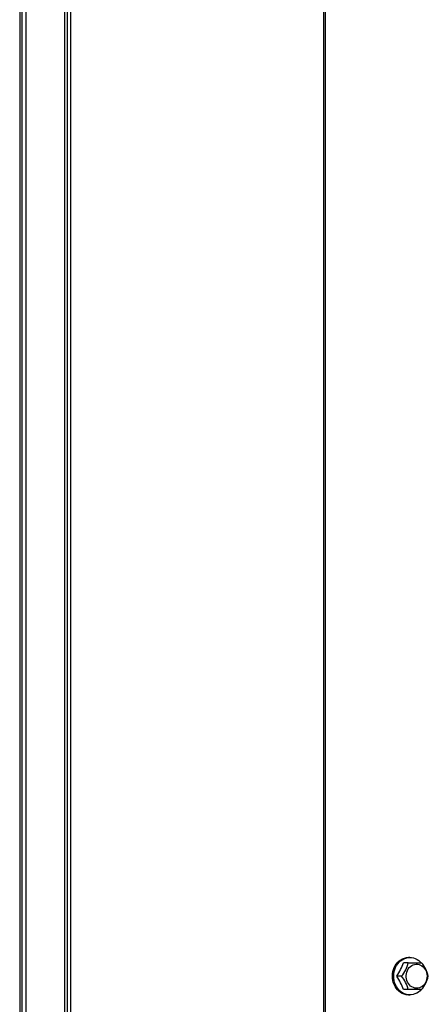
# Model space of a CAD drawing. Extents: x 2 to 124, y 1 to 93.
# Drawn here: x 104 to 109, y 15 to 26 of the extents above; entities that cross this region are included whole.
import ezdxf

# ---------------------------------------------------------------- set-up
doc = ezdxf.new("R2010")
doc.units = 0
doc.header["$MEASUREMENT"] = 0
doc.linetypes.add('SLD-SOLID', pattern=[0])
doc.layers.get('0').update_dxf_attribs({"linetype": 'CONTINUOUS'})
doc.layers.add('SLD-0', color=7, linetype='SLD-SOLID')

msp = doc.modelspace()

# ---------------------------------------------------------------- linework, layer by layer
at = {"color": 7, "linetype": 'SLD-SOLID'}
for p, q in [((104.20648, 45.03998), (104.20648, 9.16998)), ((104.25211, 45.03998), (104.25211, 9.16998)), ((104.70648, 45.03998), (104.70648, 9.16998)), ((104.18248, 44.03296), (104.18248, 9.16998)), ((108.71554, 15.18173), (108.66245, 15.18173)), ((108.71554, 15.18173), (108.87179, 15.18173)), ((108.73544, 15.24423), (108.71981, 15.24423)), ((108.63741, 15.02548), (108.58432, 15.02548)), ((108.71554, 14.86923), (108.66245, 14.86923)), ((108.87179, 14.86923), (108.71554, 14.86923)), ((108.71981, 14.80673), (108.73544, 14.80673))]:
    msp.add_line(p, q, dxfattribs=at)
at = {"color": 7, "linetype": 'SLD-SOLID', "flags": 128}
for points in [[(108.71981, 14.80673), (108.71233, 14.8069), (108.68999, 14.80946), (108.66807, 14.81505), (108.64688, 14.82359), (108.62671, 14.83497), (108.60785, 14.84902), (108.59057, 14.86555), (108.57509, 14.88432), (108.56165, 14.90507), (108.55042, 14.92752), (108.54158, 14.95134), (108.53524, 14.9762), (108.53149, 15.00175), (108.53038, 15.02764), (108.53193, 15.0535), (108.53612, 15.07896), (108.54288, 15.10367), (108.55213, 15.12728), (108.56374, 15.14947), (108.57753, 15.16991), (108.59333, 15.18833), (108.6109, 15.20446), (108.62999, 15.21808), (108.65035, 15.229), (108.67168, 15.23705), (108.69369, 15.24214), (108.71607, 15.24419), (108.71981, 15.24423)], [(108.8672, 14.86831), (108.85334, 14.85426), (108.83498, 14.83936), (108.81521, 14.82707), (108.79433, 14.81757), (108.77262, 14.81099), (108.75039, 14.80741), (108.72795, 14.8069), (108.70562, 14.80946), (108.6837, 14.81505), (108.66251, 14.82359), (108.64234, 14.83497), (108.62348, 14.84902), (108.60619, 14.86555), (108.59072, 14.88432), (108.57727, 14.90507), (108.56605, 14.92752), (108.55721, 14.95134), (108.55086, 14.9762), (108.54711, 15.00175), (108.546, 15.02764), (108.54755, 15.0535), (108.55174, 15.07896), (108.55851, 15.10367), (108.56776, 15.12728), (108.57936, 15.14947), (108.59316, 15.16991), (108.60895, 15.18833), (108.62652, 15.20446), (108.64562, 15.21808), (108.66598, 15.229), (108.68731, 15.23705), (108.70932, 15.24214), (108.73169, 15.24419), (108.75412, 15.24316), (108.77629, 15.23908), (108.79788, 15.23201), (108.81859, 15.22203), (108.83814, 15.20929), (108.85625, 15.19397), (108.8672, 15.18265)], [(108.70809, 14.95517), (108.70035, 14.97365), (108.69502, 14.99323), (108.69222, 15.01351), (108.692, 15.03404), (108.69438, 15.05438), (108.69929, 15.07411), (108.70664, 15.09281), (108.71627, 15.11006), (108.72797, 15.12552), (108.7415, 15.13884), (108.75656, 15.14975), (108.77284, 15.15801), (108.78998, 15.16344), (108.80763, 15.16594), (108.82541, 15.16544), (108.84293, 15.16196), (108.85982, 15.15556), (108.87573, 15.1464), (108.89032, 15.13466), (108.90327, 15.12059), (108.9143, 15.10449), (108.92319, 15.08671), (108.92975, 15.06763), (108.93382, 15.04765), (108.93534, 15.02719), (108.93425, 15.0067), (108.9306, 14.98661), (108.92445, 14.96735), (108.91594, 14.94932), (108.90525, 14.93292), (108.8926, 14.91849), (108.87826, 14.90634), (108.86255, 14.89674), (108.8458, 14.88987), (108.82835, 14.8859), (108.8106, 14.8849), (108.7929, 14.88689), (108.77565, 14.89184), (108.7592, 14.89964), (108.74391, 14.91012), (108.73011, 14.92306), (108.71808, 14.93818), (108.70809, 14.95517)]]:
    msp.add_lwpolyline(points, dxfattribs=at)
at = {"color": 7, "linetype": 'SLD-SOLID'}
for centre, radius, start, end in [((107.40566, 15.71247), 1.36426, 329.764086, 337.105812), ((108.35813, 15.26278), 0.36648, 319.646541, 347.223357), ((108.58593, 14.94114), 0.37363, 13.045357, 40.084745), ((107.40935, 14.34034), 1.36014, 22.883054, 30.247048), ((108.35155, 14.78489), 0.37363, 13.045357, 40.084745), ((108.59742, 15.10407), 0.36114, 319.438518, 347.43138)]:
    msp.add_arc(centre, radius, start, end, dxfattribs=at)
at = {"layer": 'SLD-0', "linetype": 'SLD-SOLID'}
for p, q in [((104.77548, 43.70157), (104.77548, 9.19639)), ((107.72603, 43.18872), (107.72603, 9.70899)), ((107.74553, 43.19997), (107.74553, 9.69773)), ((104.73648, 42.61098), (104.73648, 10.28698))]:
    msp.add_line(p, q, dxfattribs=at)

doc.saveas('drawing.dxf')
